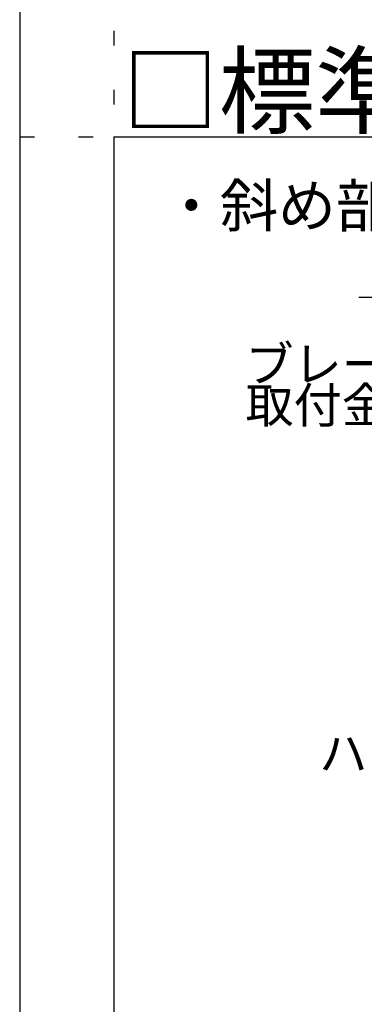
# Model space of a CAD drawing. Extents: x 15 to 409, y 13 to 281.
# Drawn here: x 15 to 30, y 142 to 184 of the extents above; entities that cross this region are included whole.
import ezdxf

# ---------------------------------------------------------------- set-up
doc = ezdxf.new("R2010")
doc.units = 0
doc.header["$MEASUREMENT"] = 0
doc.linetypes.add('DOT', pattern=[2.5, 0.625, -1.875])
for name, color, linetype in [('_7-6_文字', 7, 'CONTINUOUS'), ('_7-9_躯体他', 7, 'CONTINUOUS'), ('_F-3_野縁', 7, 'CONTINUOUS'), ('_F-6_文字', 7, 'CONTINUOUS'), ('ADD_LINE', 7, 'CONTINUOUS')]:
    doc.layers.add(name, color=color, linetype=linetype)
doc.styles.get("Standard").update_dxf_attribs({"font": 'txt', "bigfont": 'bigfont.shx'})

msp = doc.modelspace()

# ---------------------------------------------------------------- linework, layer by layer
at = {"layer": '_7-9_躯体他', "color": 4, "linetype": 'Continuous'}
msp.add_line((29.4, 172.193), (87.188, 172.193), dxfattribs=at)
at = {"layer": '_F-3_野縁', "color": 3, "linetype": 'Continuous'}
for p, q in [((15, 281), (15, 16)), ((19, 179), (19, 36)), ((19, 179), (157.75, 179))]:
    msp.add_line(p, q, dxfattribs=at)
at = {"layer": 'ADD_LINE', "color": 5, "linetype": 'DOT'}
for p, q in [((19, 281), (19, 16)), ((15, 179), (210, 179))]:
    msp.add_line(p, q, dxfattribs=at)

# ---------------------------------------------------------------- texts
at = {"layer": '_7-6_文字', "color": 7}
for s, height, p in [('・斜め部材\u3000Ｖ字（２スパン）', 1.8, (21.062, 175.175)), ('ブレース上部', 1.5, (24.589, 168.596)), ('取付金具\u3000\u3000', 1.5, (24.589, 166.846)), ('ハンガー', 1.5, (27.723, 152.052))]:
    msp.add_text(s, height=height, dxfattribs=at).set_placement(p)
at = {"layer": '_F-6_文字', "color": 7}
msp.add_text('□標準図（断面図）', height=3, dxfattribs=at).set_placement((19.363, 179.451))

doc.saveas('drawing.dxf')
